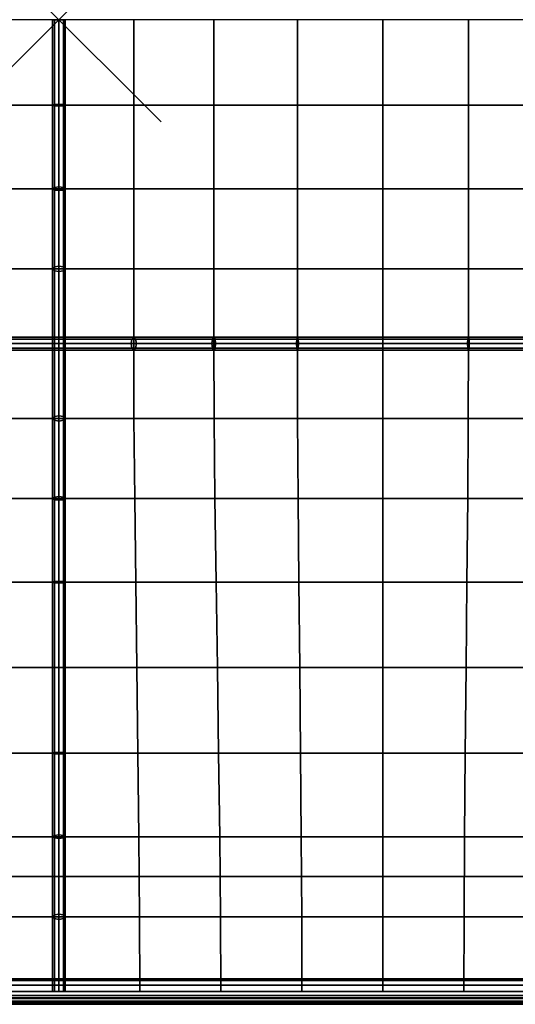
# Model space of a CAD drawing. Units: inches. Extents: x -19.1 to 19.1, y -9.6 to 9.6.
# Drawn here: x -0.4 to 4.5, y -9.6 to 0 of the extents above; entities that cross this region are included whole.
import ezdxf

# ---------------------------------------------------------------- set-up
doc = ezdxf.new("R2010")
doc.units = ezdxf.units.IN
doc.header["$MEASUREMENT"] = 0
doc.header["$PDMODE"] = 3
doc.header["$PDSIZE"] = 1
doc.layers.add('AFUFU-3D-CH-CU', color=2, linetype='Continuous')
doc.layers.add('AFUFU-3D-CH-FR', color=2, linetype='Continuous')

msp = doc.modelspace()

# ---------------------------------------------------------------- linework, layer by layer
at = {"layer": 'AFUFU-3D-CH-CU'}
for points in [[(-18.875, -9.375, 15.5), (-18.875, 9.375, 15.5), (18.875, 9.375, 15.5), (18.875, -9.375, 15.5)], [(-0.731, -0.8354, 19.7977), (0, -0.8354, 19.3889), (0, 0, 19.4498), (-0.731, 0, 19.8587)], [(-0.0442, 0, 19.4942), (-0.0625, 0, 19.4498), (-0.0625, -0.8354, 19.3889), (-0.0442, -0.8418, 19.4327)], [(-0.0625, 0, 19.4498), (-0.0442, 0, 19.4055), (-0.0442, -0.8289, 19.345), (-0.0625, -0.8354, 19.3889)], [(0, 0, 19.5125), (-0.0442, 0, 19.4942), (-0.0442, -0.8418, 19.4327), (0, -0.8445, 19.4509)], [(-0.0442, 0, 19.4055), (0, 0, 19.3872), (0, -0.8263, 19.3269), (-0.0442, -0.8289, 19.345)], [(0, -0.8354, 19.3889), (0.731, -0.8354, 19.7977), (0.731, 0, 19.8587), (0, 0, 19.4498)], [(0, 0, 19.3872), (0.0442, 0, 19.4055), (0.0442, -0.8289, 19.345), (0, -0.8263, 19.3269)], [(0.0442, 0, 19.4942), (0, 0, 19.5125), (0, -0.8445, 19.4509), (0.0442, -0.8418, 19.4327)], [(0.0442, 0, 19.4055), (0.0625, 0, 19.4498), (0.0625, -0.8354, 19.3889), (0.0442, -0.8289, 19.345)], [(0.0625, 0, 19.4498), (0.0442, 0, 19.4942), (0.0442, -0.8418, 19.4327), (0.0625, -0.8354, 19.3889)], [(0.731, -0.8354, 19.7977), (1.5136, -0.8354, 20.0961), (1.5136, 0, 20.1571), (0.731, 0, 19.8587)], [(1.5136, -0.8354, 20.0961), (2.3313, -0.8354, 20.2777), (2.3313, 0, 20.3387), (1.5136, 0, 20.1571)], [(2.3313, -0.8354, 20.2777), (3.1667, -0.8354, 20.3387), (3.1667, 0, 20.3997), (2.3313, 0, 20.3387)], [(3.1667, -0.8354, 20.3387), (4.002, -0.8354, 20.2777), (4.002, 0, 20.3387), (3.1667, 0, 20.3997)], [(4.002, -0.8354, 20.2777), (4.8197, -0.8354, 20.0961), (4.8197, 0, 20.1571), (4.002, 0, 20.3387)], [(-0.731, -0.8354, 19.7977), (-0.731, -1.653, 19.6161), (0, -1.653, 19.2073), (0, -0.8354, 19.3889)], [(-0.0625, -0.8354, 19.3889), (-0.0442, -0.8289, 19.345), (-0.0442, -1.6403, 19.1648), (-0.0625, -1.653, 19.2073)], [(-0.0442, -0.8418, 19.4327), (-0.0625, -0.8354, 19.3889), (-0.0625, -1.653, 19.2073), (-0.0442, -1.6658, 19.2497)], [(-0.0442, -0.8289, 19.345), (0, -0.8263, 19.3269), (0, -1.635, 19.1472), (-0.0442, -1.6403, 19.1648)], [(0, -0.8445, 19.4509), (-0.0442, -0.8418, 19.4327), (-0.0442, -1.6658, 19.2497), (0, -1.671, 19.2673)], [(0, -0.8263, 19.3269), (0.0442, -0.8289, 19.345), (0.0442, -1.6403, 19.1648), (0, -1.635, 19.1472)], [(0, -1.653, 19.2073), (0.731, -1.653, 19.6161), (0.731, -0.8354, 19.7977), (0, -0.8354, 19.3889)], [(0.0442, -0.8418, 19.4327), (0, -0.8445, 19.4509), (0, -1.671, 19.2673), (0.0442, -1.6658, 19.2497)], [(0.0442, -0.8289, 19.345), (0.0625, -0.8354, 19.3889), (0.0625, -1.653, 19.2073), (0.0442, -1.6403, 19.1648)], [(0.0625, -0.8354, 19.3889), (0.0442, -0.8418, 19.4327), (0.0442, -1.6658, 19.2497), (0.0625, -1.653, 19.2073)], [(0.731, -0.8354, 19.7977), (0.731, -1.653, 19.6161), (1.5136, -1.653, 19.9145), (1.5136, -0.8354, 20.0961)], [(1.5136, -0.8354, 20.0961), (1.5136, -1.653, 19.9145), (2.3313, -1.653, 20.0961), (2.3313, -0.8354, 20.2777)], [(2.3313, -0.8354, 20.2777), (2.3313, -1.653, 20.0961), (3.1667, -1.653, 20.1571), (3.1667, -0.8354, 20.3387)], [(3.1667, -0.8354, 20.3387), (3.1667, -1.653, 20.1571), (4.002, -1.653, 20.0961), (4.002, -0.8354, 20.2777)], [(4.002, -0.8354, 20.2777), (4.002, -1.653, 20.0961), (4.8197, -1.653, 19.9145), (4.8197, -0.8354, 20.0961)], [(-0.0442, -1.6403, 19.1648), (0, -1.635, 19.1472), (0, -2.4091, 18.8521), (-0.0442, -2.4169, 18.8687)], [(0, -1.635, 19.1472), (0.0442, -1.6403, 19.1648), (0.0442, -2.4169, 18.8687), (0, -2.4091, 18.8521)], [(-0.731, -2.4357, 19.3177), (0, -2.4357, 18.9089), (0, -1.653, 19.2073), (-0.731, -1.653, 19.6161)], [(-0.0625, -1.653, 19.2073), (-0.0442, -1.6403, 19.1648), (-0.0442, -2.4169, 18.8687), (-0.0625, -2.4357, 18.9089)], [(-0.0442, -1.6658, 19.2497), (-0.0625, -1.653, 19.2073), (-0.0625, -2.4357, 18.9089), (-0.0442, -2.4544, 18.949)], [(0, -1.671, 19.2673), (-0.0442, -1.6658, 19.2497), (-0.0442, -2.4544, 18.949), (0, -2.4622, 18.9656)], [(0, -2.4357, 18.9089), (0.731, -2.4357, 19.3177), (0.731, -1.653, 19.6161), (0, -1.653, 19.2073)], [(0.0442, -1.6658, 19.2497), (0, -1.671, 19.2673), (0, -2.4622, 18.9656), (0.0442, -2.4544, 18.949)], [(0.0442, -1.6403, 19.1648), (0.0625, -1.653, 19.2073), (0.0625, -2.4357, 18.9089), (0.0442, -2.4169, 18.8687)], [(0.0625, -1.653, 19.2073), (0.0442, -1.6658, 19.2497), (0.0442, -2.4544, 18.949), (0.0625, -2.4357, 18.9089)], [(0.731, -2.4357, 19.3177), (1.5136, -2.4357, 19.6161), (1.5136, -1.653, 19.9145), (0.731, -1.653, 19.6161)], [(1.5136, -2.4357, 19.6161), (2.3313, -2.4357, 19.7977), (2.3313, -1.653, 20.0961), (1.5136, -1.653, 19.9145)], [(2.3313, -2.4357, 19.7977), (3.1667, -2.4357, 19.8587), (3.1667, -1.653, 20.1571), (2.3313, -1.653, 20.0961)], [(3.1667, -2.4357, 19.8587), (4.002, -2.4357, 19.7977), (4.002, -1.653, 20.0961), (3.1667, -1.653, 20.1571)], [(4.002, -2.4357, 19.7977), (4.8197, -2.4357, 19.6161), (4.8197, -1.653, 19.9145), (4.002, -1.653, 20.0961)], [(-0.731, -2.4357, 19.3177), (-0.731, -3.1667, 18.9089), (0, -3.1667, 18.5), (0, -2.4357, 18.9089)], [(-0.0625, -2.4357, 18.9089), (-0.0442, -2.4169, 18.8687), (-0.0442, -3.1667, 18.4558), (-0.0625, -3.1667, 18.5)], [(-0.0442, -2.4544, 18.949), (-0.0625, -2.4357, 18.9089), (-0.0625, -3.1667, 18.5), (-0.0442, -3.1667, 18.5442)], [(-0.0442, -2.4169, 18.8687), (0, -2.4091, 18.8521), (0, -3.1667, 18.4375), (-0.0442, -3.1667, 18.4558)], [(0, -2.4622, 18.9656), (-0.0442, -2.4544, 18.949), (-0.0442, -3.1667, 18.5442), (0, -3.1667, 18.5625)], [(0, -2.4091, 18.8521), (0.0442, -2.4169, 18.8687), (0.0442, -3.1667, 18.4558), (0, -3.1667, 18.4375)], [(0, -2.4357, 18.9089), (0, -3.1667, 18.5), (0.731, -3.1667, 18.9089), (0.731, -2.4357, 19.3177)], [(0.0442, -2.4544, 18.949), (0, -2.4622, 18.9656), (0, -3.1667, 18.5625), (0.0442, -3.1667, 18.5442)], [(0.0442, -2.4169, 18.8687), (0.0625, -2.4357, 18.9089), (0.0625, -3.1667, 18.5), (0.0442, -3.1667, 18.4558)], [(0.0625, -2.4357, 18.9089), (0.0442, -2.4544, 18.949), (0.0442, -3.1667, 18.5442), (0.0625, -3.1667, 18.5)], [(0.731, -2.4357, 19.3177), (0.731, -3.1667, 18.9089), (1.5136, -3.1667, 19.2073), (1.5136, -2.4357, 19.6161)], [(1.5136, -2.4357, 19.6161), (1.5136, -3.1667, 19.2073), (2.3313, -3.1667, 19.3889), (2.3313, -2.4357, 19.7977)], [(2.3313, -2.4357, 19.7977), (2.3313, -3.1667, 19.3889), (3.1667, -3.1667, 19.4498), (3.1667, -2.4357, 19.8587)], [(3.1667, -2.4357, 19.8587), (3.1667, -3.1667, 19.4498), (4.002, -3.1667, 19.3889), (4.002, -2.4357, 19.7977)], [(4.002, -2.4357, 19.7977), (4.002, -3.1667, 19.3889), (4.8197, -3.1667, 19.2073), (4.8197, -2.4357, 19.6161)], [(0, -3.1225, 18.4558), (0, -3.1667, 18.4375), (-0.7575, -3.1667, 18.8521), (-0.7498, -3.1225, 18.8687)], [(0, -3.1667, 18.4375), (0, -3.2109, 18.4558), (-0.7498, -3.2109, 18.8687), (-0.7575, -3.1667, 18.8521)], [(0, -3.1042, 18.5), (0, -3.1225, 18.4558), (-0.7498, -3.1225, 18.8687), (-0.731, -3.1042, 18.9089)], [(-0.731, -3.1667, 18.9089), (-0.7336, -3.8977, 19.3002), (0, -3.8977, 18.9089), (0, -3.1667, 18.5)], [(0, -3.1225, 18.5442), (0, -3.1042, 18.5), (-0.731, -3.1042, 18.9089), (-0.7123, -3.1225, 18.949)], [(0, -3.1667, 18.5625), (0, -3.1225, 18.5442), (-0.7123, -3.1225, 18.949), (-0.7045, -3.1667, 18.9656)], [(0, -3.2109, 18.5442), (0, -3.1667, 18.5625), (-0.7045, -3.1667, 18.9656), (-0.7123, -3.2109, 18.949)], [(-0.0442, -3.1667, 18.5442), (-0.0625, -3.1667, 18.5), (-0.0625, -3.8977, 18.9089), (-0.0442, -3.8789, 18.949)], [(-0.0625, -3.1667, 18.5), (-0.0442, -3.1667, 18.4558), (-0.0442, -3.9164, 18.8687), (-0.0625, -3.8977, 18.9089)], [(0, -3.1667, 18.5625), (-0.0442, -3.1667, 18.5442), (-0.0442, -3.8789, 18.949), (0, -3.8712, 18.9656)], [(-0.0442, -3.1667, 18.4558), (0, -3.1667, 18.4375), (0, -3.9242, 18.8521), (-0.0442, -3.9164, 18.8687)], [(0.7123, -3.1225, 18.949), (0.731, -3.1042, 18.9089), (0, -3.1042, 18.5), (0, -3.1225, 18.5442)], [(0.731, -3.1042, 18.9089), (0.7498, -3.1225, 18.8687), (0, -3.1225, 18.4558), (0, -3.1042, 18.5)], [(0.7498, -3.1225, 18.8687), (0.7575, -3.1667, 18.8521), (0, -3.1667, 18.4375), (0, -3.1225, 18.4558)], [(0.7045, -3.1667, 18.9656), (0.7123, -3.1225, 18.949), (0, -3.1225, 18.5442), (0, -3.1667, 18.5625)], [(0, -3.1667, 18.5), (0, -3.8977, 18.9089), (0.7336, -3.8977, 19.3002), (0.731, -3.1667, 18.9089)], [(0, -3.1667, 18.4375), (0.0442, -3.1667, 18.4558), (0.0442, -3.9164, 18.8687), (0, -3.9242, 18.8521)], [(0.0442, -3.1667, 18.5442), (0, -3.1667, 18.5625), (0, -3.8712, 18.9656), (0.0442, -3.8789, 18.949)], [(0.7575, -3.1667, 18.8521), (0.7498, -3.2109, 18.8687), (0, -3.2109, 18.4558), (0, -3.1667, 18.4375)], [(0.7123, -3.2109, 18.949), (0.7045, -3.1667, 18.9656), (0, -3.1667, 18.5625), (0, -3.2109, 18.5442)], [(0.0442, -3.1667, 18.4558), (0.0625, -3.1667, 18.5), (0.0625, -3.8977, 18.9089), (0.0442, -3.9164, 18.8687)], [(0.0625, -3.1667, 18.5), (0.0442, -3.1667, 18.5442), (0.0442, -3.8789, 18.949), (0.0625, -3.8977, 18.9089)], [(1.4956, -3.1667, 19.2673), (1.5009, -3.1225, 19.2497), (0.7123, -3.1225, 18.949), (0.7045, -3.1667, 18.9656)], [(1.5009, -3.2109, 19.2497), (1.4956, -3.1667, 19.2673), (0.7045, -3.1667, 18.9656), (0.7123, -3.2109, 18.949)], [(1.5009, -3.1225, 19.2497), (1.5136, -3.1042, 19.2073), (0.731, -3.1042, 18.9089), (0.7123, -3.1225, 18.949)], [(1.5136, -3.1042, 19.2073), (1.5264, -3.1225, 19.1648), (0.7498, -3.1225, 18.8687), (0.731, -3.1042, 18.9089)], [(0.731, -3.1667, 18.9089), (0.7336, -3.8977, 19.3002), (1.5166, -3.8977, 19.5857), (1.5136, -3.1667, 19.2073)], [(1.5264, -3.1225, 19.1648), (1.5316, -3.1667, 19.1472), (0.7575, -3.1667, 18.8521), (0.7498, -3.1225, 18.8687)], [(1.5316, -3.1667, 19.1472), (1.5264, -3.2109, 19.1648), (0.7498, -3.2109, 18.8687), (0.7575, -3.1667, 18.8521)], [(2.3222, -3.1667, 19.4509), (2.3249, -3.1225, 19.4327), (1.5009, -3.1225, 19.2497), (1.4956, -3.1667, 19.2673)], [(2.3249, -3.2109, 19.4327), (2.3222, -3.1667, 19.4509), (1.4956, -3.1667, 19.2673), (1.5009, -3.2109, 19.2497)], [(2.3249, -3.1225, 19.4327), (2.3313, -3.1042, 19.3889), (1.5136, -3.1042, 19.2073), (1.5009, -3.1225, 19.2497)], [(2.3313, -3.1042, 19.3889), (2.3377, -3.1225, 19.345), (1.5264, -3.1225, 19.1648), (1.5136, -3.1042, 19.2073)], [(1.5136, -3.1667, 19.2073), (1.5166, -3.8977, 19.5857), (2.3332, -3.8977, 19.7595), (2.3313, -3.1667, 19.3889)], [(2.3377, -3.1225, 19.345), (2.3404, -3.1667, 19.3269), (1.5316, -3.1667, 19.1472), (1.5264, -3.1225, 19.1648)], [(2.3404, -3.1667, 19.3269), (2.3377, -3.2109, 19.345), (1.5264, -3.2109, 19.1648), (1.5316, -3.1667, 19.1472)], [(3.1667, -3.1667, 19.5125), (3.1667, -3.1225, 19.4942), (2.3249, -3.1225, 19.4327), (2.3222, -3.1667, 19.4509)], [(3.1667, -3.2109, 19.4942), (3.1667, -3.1667, 19.5125), (2.3222, -3.1667, 19.4509), (2.3249, -3.2109, 19.4327)], [(3.1667, -3.1225, 19.4942), (3.1667, -3.1042, 19.4498), (2.3313, -3.1042, 19.3889), (2.3249, -3.1225, 19.4327)], [(3.1667, -3.1042, 19.4498), (3.1667, -3.1225, 19.4055), (2.3377, -3.1225, 19.345), (2.3313, -3.1042, 19.3889)], [(2.3313, -3.1667, 19.3889), (2.3332, -3.8977, 19.7595), (3.1667, -3.8977, 19.8179), (3.1667, -3.1667, 19.4498)], [(3.1667, -3.1225, 19.4055), (3.1667, -3.1667, 19.3872), (2.3404, -3.1667, 19.3269), (2.3377, -3.1225, 19.345)], [(3.1667, -3.1667, 19.3872), (3.1667, -3.2109, 19.4055), (2.3377, -3.2109, 19.345), (2.3404, -3.1667, 19.3269)], [(4.0085, -3.1225, 19.4327), (4.002, -3.1042, 19.3889), (3.1667, -3.1042, 19.4498), (3.1667, -3.1225, 19.4942)], [(4.002, -3.1042, 19.3889), (3.9956, -3.1225, 19.345), (3.1667, -3.1225, 19.4055), (3.1667, -3.1042, 19.4498)], [(4.0111, -3.1667, 19.4509), (4.0085, -3.1225, 19.4327), (3.1667, -3.1225, 19.4942), (3.1667, -3.1667, 19.5125)], [(3.9956, -3.1225, 19.345), (3.9929, -3.1667, 19.3269), (3.1667, -3.1667, 19.3872), (3.1667, -3.1225, 19.4055)], [(3.1667, -3.1667, 19.4498), (3.1667, -3.8977, 19.8179), (4.0002, -3.8977, 19.7595), (4.002, -3.1667, 19.3889)], [(4.0085, -3.2109, 19.4327), (4.0111, -3.1667, 19.4509), (3.1667, -3.1667, 19.5125), (3.1667, -3.2109, 19.4942)], [(3.9929, -3.1667, 19.3269), (3.9956, -3.2109, 19.345), (3.1667, -3.2109, 19.4055), (3.1667, -3.1667, 19.3872)], [(4.807, -3.1225, 19.1648), (4.8017, -3.1667, 19.1472), (3.9929, -3.1667, 19.3269), (3.9956, -3.1225, 19.345)], [(4.8017, -3.1667, 19.1472), (4.807, -3.2109, 19.1648), (3.9956, -3.2109, 19.345), (3.9929, -3.1667, 19.3269)], [(4.8197, -3.1042, 19.2073), (4.807, -3.1225, 19.1648), (3.9956, -3.1225, 19.345), (4.002, -3.1042, 19.3889)], [(4.002, -3.1667, 19.3889), (4.0002, -3.8977, 19.7595), (4.8167, -3.8977, 19.5857), (4.8197, -3.1667, 19.2073)], [(4.8324, -3.1225, 19.2497), (4.8197, -3.1042, 19.2073), (4.002, -3.1042, 19.3889), (4.0085, -3.1225, 19.4327)], [(4.8377, -3.1667, 19.2673), (4.8324, -3.1225, 19.2497), (4.0085, -3.1225, 19.4327), (4.0111, -3.1667, 19.4509)], [(4.8324, -3.2109, 19.2497), (4.8377, -3.1667, 19.2673), (4.0111, -3.1667, 19.4509), (4.0085, -3.2109, 19.4327)], [(0, -3.2109, 18.4558), (0, -3.2292, 18.5), (-0.731, -3.2292, 18.9089), (-0.7498, -3.2109, 18.8687)], [(0, -3.2292, 18.5), (0, -3.2109, 18.5442), (-0.7123, -3.2109, 18.949), (-0.731, -3.2292, 18.9089)], [(0.7498, -3.2109, 18.8687), (0.731, -3.2292, 18.9089), (0, -3.2292, 18.5), (0, -3.2109, 18.4558)], [(0.731, -3.2292, 18.9089), (0.7123, -3.2109, 18.949), (0, -3.2109, 18.5442), (0, -3.2292, 18.5)], [(1.5136, -3.2292, 19.2073), (1.5009, -3.2109, 19.2497), (0.7123, -3.2109, 18.949), (0.731, -3.2292, 18.9089)], [(1.5264, -3.2109, 19.1648), (1.5136, -3.2292, 19.2073), (0.731, -3.2292, 18.9089), (0.7498, -3.2109, 18.8687)], [(2.3313, -3.2292, 19.3889), (2.3249, -3.2109, 19.4327), (1.5009, -3.2109, 19.2497), (1.5136, -3.2292, 19.2073)], [(2.3377, -3.2109, 19.345), (2.3313, -3.2292, 19.3889), (1.5136, -3.2292, 19.2073), (1.5264, -3.2109, 19.1648)], [(3.1667, -3.2292, 19.4498), (3.1667, -3.2109, 19.4942), (2.3249, -3.2109, 19.4327), (2.3313, -3.2292, 19.3889)], [(3.1667, -3.2109, 19.4055), (3.1667, -3.2292, 19.4498), (2.3313, -3.2292, 19.3889), (2.3377, -3.2109, 19.345)], [(3.9956, -3.2109, 19.345), (4.002, -3.2292, 19.3889), (3.1667, -3.2292, 19.4498), (3.1667, -3.2109, 19.4055)], [(4.002, -3.2292, 19.3889), (4.0085, -3.2109, 19.4327), (3.1667, -3.2109, 19.4942), (3.1667, -3.2292, 19.4498)], [(4.807, -3.2109, 19.1648), (4.8197, -3.2292, 19.2073), (4.002, -3.2292, 19.3889), (3.9956, -3.2109, 19.345)], [(4.8197, -3.2292, 19.2073), (4.8324, -3.2109, 19.2497), (4.0085, -3.2109, 19.4327), (4.002, -3.2292, 19.3889)], [(-0.7336, -3.8977, 19.3002), (-0.7405, -4.6803, 19.5522), (0, -4.6803, 19.2073), (0, -3.8977, 18.9089)], [(-0.0442, -3.8789, 18.949), (-0.0625, -3.8977, 18.9089), (-0.0625, -4.6803, 19.2073), (-0.0442, -4.6676, 19.2497)], [(-0.0625, -3.8977, 18.9089), (-0.0442, -3.9164, 18.8687), (-0.0442, -4.693, 19.1648), (-0.0625, -4.6803, 19.2073)], [(0, -3.8712, 18.9656), (-0.0442, -3.8789, 18.949), (-0.0442, -4.6676, 19.2497), (0, -4.6623, 19.2673)], [(-0.0442, -3.9164, 18.8687), (0, -3.9242, 18.8521), (0, -4.6983, 19.1472), (-0.0442, -4.693, 19.1648)], [(0.0442, -3.8789, 18.949), (0, -3.8712, 18.9656), (0, -4.6623, 19.2673), (0.0442, -4.6676, 19.2497)], [(0, -3.8977, 18.9089), (0, -4.6803, 19.2073), (0.7405, -4.6803, 19.5522), (0.7336, -3.8977, 19.3002)], [(0, -3.9242, 18.8521), (0.0442, -3.9164, 18.8687), (0.0442, -4.693, 19.1648), (0, -4.6983, 19.1472)], [(0.0625, -3.8977, 18.9089), (0.0442, -3.8789, 18.949), (0.0442, -4.6676, 19.2497), (0.0625, -4.6803, 19.2073)], [(0.0442, -3.9164, 18.8687), (0.0625, -3.8977, 18.9089), (0.0625, -4.6803, 19.2073), (0.0442, -4.693, 19.1648)], [(0.7336, -3.8977, 19.3002), (0.7405, -4.6803, 19.5522), (1.5245, -4.6803, 19.804), (1.5166, -3.8977, 19.5857)], [(1.5166, -3.8977, 19.5857), (1.5245, -4.6803, 19.804), (2.3381, -4.6803, 19.9573), (2.3332, -3.8977, 19.7595)], [(2.3332, -3.8977, 19.7595), (2.3381, -4.6803, 19.9573), (3.1667, -4.6803, 20.0087), (3.1667, -3.8977, 19.8179)], [(3.1667, -3.8977, 19.8179), (3.1667, -4.6803, 20.0087), (3.9952, -4.6803, 19.9573), (4.0002, -3.8977, 19.7595)], [(4.0002, -3.8977, 19.7595), (3.9952, -4.6803, 19.9573), (4.8088, -4.6803, 19.804), (4.8167, -3.8977, 19.5857)], [(-0.7405, -4.6803, 19.5522), (-0.7502, -5.498, 19.6684), (0, -5.498, 19.3889), (0, -4.6803, 19.2073)], [(-0.0442, -4.6676, 19.2497), (-0.0625, -4.6803, 19.2073), (-0.0625, -5.498, 19.3889), (-0.0442, -5.4915, 19.4327)], [(-0.0625, -4.6803, 19.2073), (-0.0442, -4.693, 19.1648), (-0.0442, -5.5044, 19.345), (-0.0625, -5.498, 19.3889)], [(0, -4.6623, 19.2673), (-0.0442, -4.6676, 19.2497), (-0.0442, -5.4915, 19.4327), (0, -5.4889, 19.4509)], [(-0.0442, -4.693, 19.1648), (0, -4.6983, 19.1472), (0, -5.5071, 19.3269), (-0.0442, -5.5044, 19.345)], [(0.0442, -4.6676, 19.2497), (0, -4.6623, 19.2673), (0, -5.4889, 19.4509), (0.0442, -5.4915, 19.4327)], [(0, -4.6803, 19.2073), (0, -5.498, 19.3889), (0.7502, -5.498, 19.6684), (0.7405, -4.6803, 19.5522)], [(0, -4.6983, 19.1472), (0.0442, -4.693, 19.1648), (0.0442, -5.5044, 19.345), (0, -5.5071, 19.3269)], [(0.0625, -4.6803, 19.2073), (0.0442, -4.6676, 19.2497), (0.0442, -5.4915, 19.4327), (0.0625, -5.498, 19.3889)], [(0.0442, -4.693, 19.1648), (0.0625, -4.6803, 19.2073), (0.0625, -5.498, 19.3889), (0.0442, -5.5044, 19.345)], [(0.7405, -4.6803, 19.5522), (0.7502, -5.498, 19.6684), (1.5357, -5.498, 19.8724), (1.5245, -4.6803, 19.804)], [(1.5245, -4.6803, 19.804), (1.5357, -5.498, 19.8724), (2.3451, -5.498, 19.9965), (2.3381, -4.6803, 19.9573)], [(2.3381, -4.6803, 19.9573), (2.3451, -5.498, 19.9965), (3.1667, -5.498, 20.0382), (3.1667, -4.6803, 20.0087)], [(3.1667, -4.6803, 20.0087), (3.1667, -5.498, 20.0382), (3.9882, -5.498, 19.9965), (3.9952, -4.6803, 19.9573)], [(3.9952, -4.6803, 19.9573), (3.9882, -5.498, 19.9965), (4.7976, -5.498, 19.8724), (4.8088, -4.6803, 19.804)], [(-0.7502, -5.498, 19.6684), (-0.7613, -6.3333, 19.6543), (0, -6.3333, 19.4498), (0, -5.498, 19.3889)], [(-0.0442, -5.4915, 19.4327), (-0.0625, -5.498, 19.3889), (-0.0625, -6.3333, 19.4498), (-0.0442, -6.3333, 19.4942)], [(-0.0625, -5.498, 19.3889), (-0.0442, -5.5044, 19.345), (-0.0442, -6.3333, 19.4055), (-0.0625, -6.3333, 19.4498)], [(0, -5.4889, 19.4509), (-0.0442, -5.4915, 19.4327), (-0.0442, -6.3333, 19.4942), (0, -6.3333, 19.5125)], [(-0.0442, -5.5044, 19.345), (0, -5.5071, 19.3269), (0, -6.3333, 19.3872), (-0.0442, -6.3333, 19.4055)], [(0.0442, -5.4915, 19.4327), (0, -5.4889, 19.4509), (0, -6.3333, 19.5125), (0.0442, -6.3333, 19.4942)], [(0, -5.498, 19.3889), (0, -6.3333, 19.4498), (0.7613, -6.3333, 19.6543), (0.7502, -5.498, 19.6684)], [(0, -5.5071, 19.3269), (0.0442, -5.5044, 19.345), (0.0442, -6.3333, 19.4055), (0, -6.3333, 19.3872)], [(0.0625, -5.498, 19.3889), (0.0442, -5.4915, 19.4327), (0.0442, -6.3333, 19.4942), (0.0625, -6.3333, 19.4498)], [(0.0442, -5.5044, 19.345), (0.0625, -5.498, 19.3889), (0.0625, -6.3333, 19.4498), (0.0442, -6.3333, 19.4055)], [(0.7502, -5.498, 19.6684), (0.7613, -6.3333, 19.6543), (1.5485, -6.3333, 19.8035), (1.5357, -5.498, 19.8724)], [(1.5357, -5.498, 19.8724), (1.5485, -6.3333, 19.8035), (2.3532, -6.3333, 19.8943), (2.3451, -5.498, 19.9965)], [(2.3451, -5.498, 19.9965), (2.3532, -6.3333, 19.8943), (3.1667, -6.3333, 19.9248), (3.1667, -5.498, 20.0382)], [(3.1667, -5.498, 20.0382), (3.1667, -6.3333, 19.9248), (3.9802, -6.3333, 19.8943), (3.9882, -5.498, 19.9965)], [(3.9882, -5.498, 19.9965), (3.9802, -6.3333, 19.8943), (4.7848, -6.3333, 19.8035), (4.7976, -5.498, 19.8724)], [(-0.7613, -6.3333, 19.6543), (-0.7725, -7.1687, 19.5182), (0, -7.1687, 19.3889), (0, -6.3333, 19.4498)], [(-0.0442, -6.3333, 19.4942), (-0.0625, -6.3333, 19.4498), (-0.0625, -7.1687, 19.3889), (-0.0442, -7.1751, 19.4327)], [(-0.0625, -6.3333, 19.4498), (-0.0442, -6.3333, 19.4055), (-0.0442, -7.1623, 19.345), (-0.0625, -7.1687, 19.3889)], [(0, -6.3333, 19.5125), (-0.0442, -6.3333, 19.4942), (-0.0442, -7.1751, 19.4327), (0, -7.1778, 19.4509)], [(-0.0442, -6.3333, 19.4055), (0, -6.3333, 19.3872), (0, -7.1596, 19.3269), (-0.0442, -7.1623, 19.345)], [(0, -6.3333, 19.4498), (0, -7.1687, 19.3889), (0.7725, -7.1687, 19.5182), (0.7613, -6.3333, 19.6543)], [(0, -6.3333, 19.3872), (0.0442, -6.3333, 19.4055), (0.0442, -7.1623, 19.345), (0, -7.1596, 19.3269)], [(0.0442, -6.3333, 19.4942), (0, -6.3333, 19.5125), (0, -7.1778, 19.4509), (0.0442, -7.1751, 19.4327)], [(0.0442, -6.3333, 19.4055), (0.0625, -6.3333, 19.4498), (0.0625, -7.1687, 19.3889), (0.0442, -7.1623, 19.345)], [(0.0625, -6.3333, 19.4498), (0.0442, -6.3333, 19.4942), (0.0442, -7.1751, 19.4327), (0.0625, -7.1687, 19.3889)], [(0.7613, -6.3333, 19.6543), (0.7725, -7.1687, 19.5182), (1.5613, -7.1687, 19.6127), (1.5485, -6.3333, 19.8035)], [(1.5485, -6.3333, 19.8035), (1.5613, -7.1687, 19.6127), (2.3612, -7.1687, 19.6701), (2.3532, -6.3333, 19.8943)], [(2.3532, -6.3333, 19.8943), (2.3612, -7.1687, 19.6701), (3.1667, -7.1687, 19.6894), (3.1667, -6.3333, 19.9248)], [(3.1667, -6.3333, 19.9248), (3.1667, -7.1687, 19.6894), (3.9722, -7.1687, 19.6701), (3.9802, -6.3333, 19.8943)], [(3.9802, -6.3333, 19.8943), (3.9722, -7.1687, 19.6701), (4.7721, -7.1687, 19.6127), (4.7848, -6.3333, 19.8035)], [(-0.7725, -7.1687, 19.5182), (-0.7822, -7.9864, 19.2712), (0, -7.9864, 19.2073), (0, -7.1687, 19.3889)], [(-0.0625, -7.1687, 19.3889), (-0.0442, -7.1623, 19.345), (-0.0442, -7.9736, 19.1648), (-0.0625, -7.9864, 19.2073)], [(-0.0442, -7.1751, 19.4327), (-0.0625, -7.1687, 19.3889), (-0.0625, -7.9864, 19.2073), (-0.0442, -7.9991, 19.2497)], [(-0.0442, -7.1623, 19.345), (0, -7.1596, 19.3269), (0, -7.9684, 19.1472), (-0.0442, -7.9736, 19.1648)], [(0, -7.1778, 19.4509), (-0.0442, -7.1751, 19.4327), (-0.0442, -7.9991, 19.2497), (0, -8.0044, 19.2673)], [(0, -7.1596, 19.3269), (0.0442, -7.1623, 19.345), (0.0442, -7.9736, 19.1648), (0, -7.9684, 19.1472)], [(0, -7.1687, 19.3889), (0, -7.9864, 19.2073), (0.7822, -7.9864, 19.2712), (0.7725, -7.1687, 19.5182)], [(0.0442, -7.1751, 19.4327), (0, -7.1778, 19.4509), (0, -8.0044, 19.2673), (0.0442, -7.9991, 19.2497)], [(0.0442, -7.1623, 19.345), (0.0625, -7.1687, 19.3889), (0.0625, -7.9864, 19.2073), (0.0442, -7.9736, 19.1648)], [(0.0625, -7.1687, 19.3889), (0.0442, -7.1751, 19.4327), (0.0442, -7.9991, 19.2497), (0.0625, -7.9864, 19.2073)], [(0.7725, -7.1687, 19.5182), (0.7822, -7.9864, 19.2712), (1.5724, -7.9864, 19.3178), (1.5613, -7.1687, 19.6127)], [(1.5613, -7.1687, 19.6127), (1.5724, -7.9864, 19.3178), (2.3682, -7.9864, 19.3462), (2.3612, -7.1687, 19.6701)], [(2.3612, -7.1687, 19.6701), (2.3682, -7.9864, 19.3462), (3.1667, -7.9864, 19.3557), (3.1667, -7.1687, 19.6894)], [(3.1667, -7.1687, 19.6894), (3.1667, -7.9864, 19.3557), (3.9652, -7.9864, 19.3462), (3.9722, -7.1687, 19.6701)], [(3.9722, -7.1687, 19.6701), (3.9652, -7.9864, 19.3462), (4.7609, -7.9864, 19.3178), (4.7721, -7.1687, 19.6127)], [(-0.7822, -7.9864, 19.2712), (-0.7891, -8.769, 18.9264), (0, -8.769, 18.9089), (0, -7.9864, 19.2073)], [(-0.0625, -7.9864, 19.2073), (-0.0442, -7.9736, 19.1648), (-0.0442, -8.7502, 18.8687), (-0.0625, -8.769, 18.9089)], [(-0.0442, -7.9991, 19.2497), (-0.0625, -7.9864, 19.2073), (-0.0625, -8.769, 18.9089), (-0.0442, -8.7877, 18.949)], [(-0.0442, -7.9736, 19.1648), (0, -7.9684, 19.1472), (0, -8.7425, 18.8521), (-0.0442, -8.7502, 18.8687)], [(0, -7.9684, 19.1472), (0.0442, -7.9736, 19.1648), (0.0442, -8.7502, 18.8687), (0, -8.7425, 18.8521)], [(0, -7.9864, 19.2073), (0, -8.769, 18.9089), (0.7891, -8.769, 18.9264), (0.7822, -7.9864, 19.2712)], [(0.0442, -7.9736, 19.1648), (0.0625, -7.9864, 19.2073), (0.0625, -8.769, 18.9089), (0.0442, -8.7502, 18.8687)], [(0.0625, -7.9864, 19.2073), (0.0442, -7.9991, 19.2497), (0.0442, -8.7877, 18.949), (0.0625, -8.769, 18.9089)], [(0.7822, -7.9864, 19.2712), (0.7891, -8.769, 18.9264), (1.5803, -8.769, 18.9393), (1.5724, -7.9864, 19.3178)], [(1.5724, -7.9864, 19.3178), (1.5803, -8.769, 18.9393), (2.3731, -8.769, 18.9471), (2.3682, -7.9864, 19.3462)], [(2.3682, -7.9864, 19.3462), (2.3731, -8.769, 18.9471), (3.1667, -8.769, 18.9497), (3.1667, -7.9864, 19.3557)], [(3.1667, -7.9864, 19.3557), (3.1667, -8.769, 18.9497), (3.9602, -8.769, 18.9471), (3.9652, -7.9864, 19.3462)], [(3.9652, -7.9864, 19.3462), (3.9602, -8.769, 18.9471), (4.753, -8.769, 18.9393), (4.7609, -7.9864, 19.3178)], [(0, -8.0044, 19.2673), (-0.0442, -7.9991, 19.2497), (-0.0442, -8.7877, 18.949), (0, -8.7955, 18.9656)], [(0.0442, -7.9991, 19.2497), (0, -8.0044, 19.2673), (0, -8.7955, 18.9656), (0.0442, -8.7877, 18.949)], [(-0.0625, -8.769, 18.9089), (-0.0442, -8.7502, 18.8687), (-0.0442, -9.5, 18.4558), (-0.0625, -9.5, 18.5)], [(-0.0442, -8.7502, 18.8687), (0, -8.7425, 18.8521), (0, -9.5, 18.4375), (-0.0442, -9.5, 18.4558)], [(0, -8.7425, 18.8521), (0.0442, -8.7502, 18.8687), (0.0442, -9.5, 18.4558), (0, -9.5, 18.4375)], [(0.0442, -8.7502, 18.8687), (0.0625, -8.769, 18.9089), (0.0625, -9.5, 18.5), (0.0442, -9.5, 18.4558)], [(-0.7891, -8.769, 18.9264), (-0.7917, -9.5, 18.5), (0, -9.5, 18.5), (0, -8.769, 18.9089)], [(-0.0442, -8.7877, 18.949), (-0.0625, -8.769, 18.9089), (-0.0625, -9.5, 18.5), (-0.0442, -9.5, 18.5442)], [(0, -8.7955, 18.9656), (-0.0442, -8.7877, 18.949), (-0.0442, -9.5, 18.5442), (0, -9.5, 18.5625)], [(0, -8.769, 18.9089), (0, -9.5, 18.5), (0.7917, -9.5, 18.5), (0.7891, -8.769, 18.9264)], [(0.0442, -8.7877, 18.949), (0, -8.7955, 18.9656), (0, -9.5, 18.5625), (0.0442, -9.5, 18.5442)], [(0.0625, -8.769, 18.9089), (0.0442, -8.7877, 18.949), (0.0442, -9.5, 18.5442), (0.0625, -9.5, 18.5)], [(0.7891, -8.769, 18.9264), (0.7917, -9.5, 18.5), (1.5833, -9.5, 18.5), (1.5803, -8.769, 18.9393)], [(1.5803, -8.769, 18.9393), (1.5833, -9.5, 18.5), (2.375, -9.5, 18.5), (2.3731, -8.769, 18.9471)], [(2.3731, -8.769, 18.9471), (2.375, -9.5, 18.5), (3.1667, -9.5, 18.5), (3.1667, -8.769, 18.9497)], [(3.1667, -8.769, 18.9497), (3.1667, -9.5, 18.5), (3.9583, -9.5, 18.5), (3.9602, -8.769, 18.9471)], [(3.9602, -8.769, 18.9471), (3.9583, -9.5, 18.5), (4.75, -9.5, 18.5), (4.753, -8.769, 18.9393)], [(-18.875, -9.5, 15.5), (-18.875, -9.375, 15.5), (18.875, -9.375, 15.5), (18.875, -9.5, 15.5)], [(18.8688, -9.4375, 18.6083), (18.8643, -9.3917, 18.5625), (-18.8643, -9.3917, 18.5625), (-18.8688, -9.4375, 18.6083)], [(18.8643, -9.3917, 18.4375), (18.8688, -9.4375, 18.3917), (-18.8688, -9.4375, 18.3917), (-18.8643, -9.3917, 18.4375)], [(18.8643, -9.3917, 18.5625), (18.8627, -9.375, 18.5), (-18.8627, -9.375, 18.5), (-18.8643, -9.3917, 18.5625)], [(18.8627, -9.375, 18.5), (18.8643, -9.3917, 18.4375), (-18.8643, -9.3917, 18.4375), (-18.8627, -9.375, 18.5)], [(18.8812, -9.5625, 18.6083), (18.875, -9.5, 18.625), (-18.875, -9.5, 18.625), (-18.8812, -9.5625, 18.6083)], [(18.875, -9.5, 18.375), (18.8812, -9.5625, 18.3917), (-18.8812, -9.5625, 18.3917), (-18.875, -9.5, 18.375)], [(18.875, -9.5, 18.625), (18.8688, -9.4375, 18.6083), (-18.8688, -9.4375, 18.6083), (-18.875, -9.5, 18.625)], [(18.8688, -9.4375, 18.3917), (18.875, -9.5, 18.375), (-18.875, -9.5, 18.375), (-18.8688, -9.4375, 18.3917)], [(-18.875, -9.5, 18.5), (-18.875, -9.5381, 18.2521), (18.875, -9.5381, 18.2521), (18.875, -9.5, 18.5)], [(-18.875, -9.5381, 15.7479), (-18.875, -9.5, 15.5), (18.875, -9.5, 15.5), (18.875, -9.5381, 15.7479)], [(18.8873, -9.625, 18.5), (18.8857, -9.6083, 18.5625), (-18.8857, -9.6083, 18.5625), (-18.8873, -9.625, 18.5)], [(18.8857, -9.6083, 18.4375), (18.8873, -9.625, 18.5), (-18.8873, -9.625, 18.5), (-18.8857, -9.6083, 18.4375)], [(18.8857, -9.6083, 18.5625), (18.8812, -9.5625, 18.6083), (-18.8812, -9.5625, 18.6083), (-18.8857, -9.6083, 18.5625)], [(18.8812, -9.5625, 18.3917), (18.8857, -9.6083, 18.4375), (-18.8857, -9.6083, 18.4375), (-18.8812, -9.5625, 18.3917)], [(-18.875, -9.5381, 18.2521), (-18.875, -9.5693, 18.0031), (18.875, -9.5693, 18.0031), (18.875, -9.5381, 18.2521)], [(-18.875, -9.5693, 15.9969), (-18.875, -9.5381, 15.7479), (18.875, -9.5381, 15.7479), (18.875, -9.5693, 15.9969)], [(-18.875, -9.5693, 18.0031), (-18.875, -9.5937, 17.7531), (18.875, -9.5937, 17.7531), (18.875, -9.5693, 18.0031)], [(-18.875, -9.5937, 16.2469), (-18.875, -9.5693, 15.9969), (18.875, -9.5693, 15.9969), (18.875, -9.5937, 16.2469)], [(-18.875, -9.5937, 17.7531), (-18.875, -9.6111, 17.5025), (18.875, -9.6111, 17.5025), (18.875, -9.5937, 17.7531)], [(-18.875, -9.6111, 16.4975), (-18.875, -9.5937, 16.2469), (18.875, -9.5937, 16.2469), (18.875, -9.6111, 16.4975)], [(-18.875, -9.6111, 17.5025), (-18.875, -9.6215, 17.2513), (18.875, -9.6215, 17.2513), (18.875, -9.6111, 17.5025)], [(-18.875, -9.6215, 16.7487), (-18.875, -9.6111, 16.4975), (18.875, -9.6111, 16.4975), (18.875, -9.6215, 16.7487)], [(-18.875, -9.6215, 17.2513), (-18.875, -9.625, 17), (18.875, -9.625, 17), (18.875, -9.6215, 17.2513)], [(-18.875, -9.625, 17), (-18.875, -9.6215, 16.7487), (18.875, -9.6215, 16.7487), (18.875, -9.625, 17)]]:
    msp.add_3dface(points, dxfattribs=at)
at = {"layer": 'AFUFU-3D-CH-FR'}
msp.add_point((0, 0), dxfattribs=at)
for points in [[(-17.875, -8.375, 14.5), (-17.875, -8.375, 15.5), (17.875, -8.375, 15.5), (17.875, -8.375, 14.5)], [(-17.875, -9.375, 14.5), (-17.875, -8.375, 14.5), (17.875, -8.375, 14.5), (17.875, -9.375, 14.5)], [(-17.875, -8.375, 15.5), (-17.875, -9.375, 15.5), (17.875, -9.375, 15.5), (17.875, -8.375, 15.5)], [(-17.875, -9.375, 15.5), (-17.875, -9.375, 14.5), (17.875, -9.375, 14.5), (17.875, -9.375, 15.5)]]:
    msp.add_3dface(points, dxfattribs=at)

doc.saveas('drawing.dxf')
